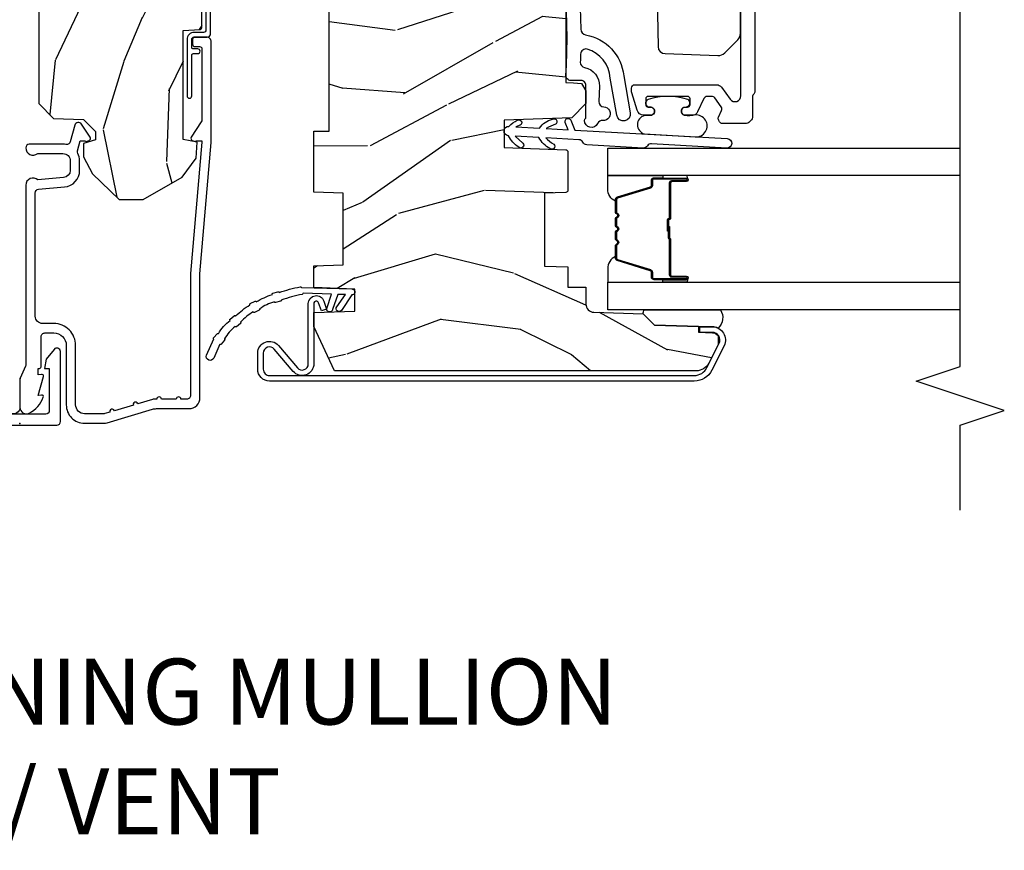
# Model space of a CAD drawing. Units: inches. Extents: x 1.1 to 88.2, y 0.4 to 50.2.
# Drawn here: x 10 to 14.2, y 1.2 to 4.7 of the extents above; entities that cross this region are included whole.
import ezdxf

# ---------------------------------------------------------------- set-up
doc = ezdxf.new("R2010")
doc.units = ezdxf.units.IN
doc.header["$MEASUREMENT"] = 0
for name, color, linetype in [('ZP-ANNO-MARK', 9, 'Continuous'), ('ZP-ANNO-TEXT', 255, 'Continuous'), ('ZP-SECT-ALUM', 63, 'Continuous'), ('ZP-SECT-GLAS', 153, 'Continuous'), ('ZP-SECT-HDWR', 53, 'Continuous'), ('ZP-SECT-SEAL', 8, 'Continuous'), ('ZP-SECT-WDHA', 11, 'Continuous'), ('ZP-SECT-WOOD', 104, 'Continuous'), ('ZP-SECT-WSTP', 40, 'Continuous')]:
    doc.layers.add(name, color=color, linetype=linetype)
doc.layers.add('ZP-ANNO-NPLT', color=7, linetype='Continuous', plot=False)
doc.styles.get("Standard").update_dxf_attribs({"font": 'arial.ttf'})

# ---------------------------------------------------------------- blocks, each defined once
blk = doc.blocks.new('101CS - Vin21 LS C CM (Triple .6875 in 3mm IG) V J H SH')
at = {"layer": 'ZP-SECT-WDHA'}
h = blk.add_hatch(dxfattribs=at)
h.set_pattern_fill('WOOD3', color=256, scale=2, angle=163, style=0, pattern_type=2)
h.set_pattern_definition([(158.2364, (5.8823, 0.15708), (20.453968, -8.3447714), [0.24083, -23.84236]), (174.31, (5.65863, 0.24638), (-8.23518, 0.42637), [0.30594, -9.8921]), (208, (5.3542, 0.2767), (-0.58474, -1.9126), [0.2263, -2.60215]), (209.8476, (5.15441, 0.17048), (-35.5476883, -20.5027286), [0.43863, -43.42479]), (175.9946, (4.77396, -0.04783), (18.3829725, -1.437477), [0.26683, -26.4165]), (163, (4.5078, -0.0292), (-2.4974, -1.3279), [0.5, -1.5]), (153.538, (4.02962, 0.117), (8.978307, -4.836323), [0.2433, -11.92221]), (157.2894, (5.72441, -0.35932), (16.62874, -7.175302), [0.201, -19.89875]), (163, (5.539, -0.2817), (-2.49735, -1.3279), [0.3, -1.7]), (191.3008, (5.25211, -0.19401), (-24.547161, -5.0434994), [0.2953, -29.23435]), (215.125, (4.96254, -0.25188), (10.574158, 7.224071), [0.45607, -22.34744]), (202.2894, (4.58952, -0.51428), (-14.399375, -6.054586), [0.28425, -28.14109]), (169.34, (4.3265, -0.6221), (-15.885619, 2.765334), [0.36222, -17.74855]), (151.1113, (3.97054, -0.55509), (25.0222916, -13.924255), [0.38833, -38.44465]), (156.2902, (5.54314, -0.95223), (-16.6287477, 7.175289), [0.34234, -33.89214]), (166.3665, (5.22969, -0.81457), (-31.1865007, 7.4432637), [0.34059, -33.71819]), (196.69, (4.8987, -0.7343), (4.40996, 0.743126), [0.36056, -6.85055]), (210.4896, (4.55334, -0.83784), (-25.55826, -15.1912926), [0.32558, -32.23206]), (177.9314, (4.27278, -1.00303), (-22.792934, 0.694355), [0.31048, -30.73787]), (163, (3.9625, -0.9918), (-2.4974, -1.3279), [0.24, -1.76]), (150.0054, (3.73299, -0.92166), (-16.044002, 9.0879055), [0.26683, -26.4165]), (163, (5.3888, 0.6635), (-2.49735, -1.3279), [0, -2]), (26.1524, (5.03331, 0.45847), (-36.8755474, -18.0053889), [0.43863, -43.42479]), (9.565, (4.8423, -1.2608), (2.49735, 1.32787), [0.1789, -4.29325]), (351.13, (5.0187, -1.23108), (12.0604, -1.595852), [0.28284, -13.8593]), (319.8014, (5.29816, -1.2747), (8.39356, -6.748938), [0.15232, -15.07923]), (189.565, (5.0333, 0.4585), (-2.49735, -1.32787), [0.2236, -4.24853]), (169.7098, (4.81282, 0.42131), (17.7982273, -3.3500935), [0.34234, -33.89214]), (152.8753, (4.47598, 0.482466), (-30.7601241, 15.6784822), [0.56886, -56.31699]), (152.6952, (5.94662, 0.36747), (-10.8909185, 5.421061), [0.2236, -22.13707]), (178.524, (5.74792, 0.47004), (22.7929355, -0.6943538), [0.37363, -36.98945]), (205.879, (5.37442, 0.47967), (31.880846, 15.349649), [0.3821, -37.82785]), (197.6952, (5.03063, 0.31289), (-23.219293, -7.5408523), [0.31623, -31.30655]), (172.462, (4.72937, 0.21677), (-10.147791, 1.011112), [0.36497, -11.80056]), (156.418, (4.36756, 0.26465), (31.3448854, -13.7658324), [0.52345, -51.82156]), (154.87, (5.80043, -0.11068), (10.890914, -5.421069), [0.28284, -13.8593]), (174.31, (5.54436, 0.00943), (-8.23518, 0.42637), [0.30594, -9.8921]), (205.5104, (5.23993, 0.03977), (26.88615, 12.6938948), [0.32558, -32.23206]), (208, (4.9461, -0.1005), (-0.58474, -1.9126), [0.3677, -2.46073]), (180.354, (4.62143, -0.27308), (27.202898, 0.048762), [0.33526, -33.19085]), (159.6335, (4.28618, -0.27515), (30.017001, -11.2685246), [0.34059, -33.71819]), (145.8973, (3.96688, -0.15661), (-17.371871, 11.585255), [0.27203, -26.93091]), (154.2538, (5.65424, -0.58884), (-12.8035195, 6.005821), [0.26306, -26.04283]), (177.9314, (5.4173, -0.47457), (-22.792934, 0.694355), [0.31048, -30.73787]), (195.0054, (5.10702, -0.46336), (11.317276, 2.814114), [0.37736, -18.4906]), (212.899, (4.74253, -0.56106), (28.6403664, 18.431751), [0.49679, -49.18218]), (178.945, (4.3254, -0.8309), (8.235182, -0.426364), [0.2912, -14.26902]), (156.991, (4.03425, -0.82554), (-18.5413516, 7.760042), [0.3821, -37.82785]), (139.801, (3.68255, -0.67619), (-8.39356, 6.748938), [0.15232, -15.07923]), (153.538, (5.47882, -1.16262), (8.978307, -4.836323), [0.2433, -11.92221]), (173.008, (5.261, -1.0542), (-22.2081926, 2.6069516), [0.34525, -34.1801]), (200.4054, (4.91832, -1.01217), (-30.7113492, -11.5244542), [0.42802, -42.37385]), (192.0546, (5.1019, 0.7512), (-15.727241, -3.557234), [0.20591, -20.38535]), (173.7843, (4.90053, 0.7082), (32.3559818, -3.6180647), [0.42755, -42.32757]), (155.875, (4.4755, 0.7545), (12.803525, -6.00581), [0.48374, -15.64078])])
edge = h.paths.add_edge_path()
edge.add_arc((4.3891, -1.125), 0.125, 270, 334.8498)
edge.add_arc((5.1811, -1.4969), 0.75, 107.4283, 154.8498, ccw=False)
edge.add_arc((4.9378, -0.7217), 0.0625, 287.4154, 360.6464)
edge.add_line((5.0002, -0.721), (5.0003, -0.031))
edge.add_line((5.0003, -0.031), (4.9693, 0))
edge.add_line((4.9693, 0), (4.4383, 0))
edge.add_line((4.4383, 0), (4.4349, -0.081))
edge.add_line((4.4349, -0.081), (4.244, -0.081))
edge.add_line((4.244, -0.081), (4.235, -0.097))
edge.add_line((4.235, -0.097), (4.172, -0.097))
edge.add_line((4.172, -0.097), (4.163, -0.081))
edge.add_line((4.163, -0.081), (4.0404, -0.081))
edge.add_line((4.0404, -0.081), (3.9621, -0.296))
edge.add_line((3.9621, -0.296), (3.9144, -0.296))
edge.add_line((3.9144, -0.296), (3.8361, -0.081))
edge.add_line((3.8361, -0.081), (2.9473, -0.081))
edge.add_line((2.9473, -0.081), (2.8718, -0.171))
edge.add_line((2.8718, -0.171), (2.4395, -0.171))
edge.add_line((2.4395, -0.171), (2.3323, -0.081))
edge.add_line((2.3323, -0.081), (2.0051, -0.081))
edge.add_line((2.0051, -0.081), (2.0003, -0.219))
edge.add_line((2.0003, -0.219), (1.9063, -0.219))
edge.add_line((1.9063, -0.219), (1.9014, -0.081))
edge.add_line((1.9014, -0.081), (1.3612, -0.081))
edge.add_line((1.3612, -0.081), (1.297, -0.143))
edge.add_line((1.297, -0.143), (1.2926, -0.27))
edge.add_line((1.2926, -0.27), (1.2426, -0.3216))
edge.add_line((1.2426, -0.3216), (1.2066, -0.3216))
edge.add_line((1.2066, -0.3216), (1.1912, -0.27))
edge.add_line((1.1912, -0.27), (1.1341, -0.27))
edge.add_line((1.1341, -0.27), (1.0616, -0.3087))
edge.add_line((1.0616, -0.3087), (0.9532, -0.422))
edge.add_line((0.9532, -0.422), (0.9532, -0.5235))
edge.add_line((0.9532, -0.5235), (1.0483, -0.6898))
edge.add_line((1.0483, -0.6898), (1.1283, -0.7502))
edge.add_line((1.1283, -0.7502), (1.1965, -0.7538))
edge.add_line((1.1965, -0.7538), (1.2073, -0.6938))
edge.add_line((1.2073, -0.6938), (1.6718, -0.6938))
edge.add_line((1.6718, -0.6938), (1.6756, -0.767))
edge.add_arc((1.6907, -0.7589), 0.0171, 208.1992, 241.8008)
edge.add_line((1.6826, -0.774), (2.1233, -0.774))
edge.add_line((2.1233, -0.774), (2.1319, -1.022))
edge.add_line((2.1319, -1.022), (2.1389, -1.029))
edge.add_line((2.1389, -1.029), (2.5277, -1.029))
edge.add_line((2.5277, -1.029), (2.5563, -1.093))
edge.add_line((2.5563, -1.093), (2.8058, -1.093))
edge.add_line((2.8058, -1.093), (2.8113, -1.25))
edge.add_line((2.8113, -1.25), (3.1237, -1.25))
edge.add_line((3.1237, -1.25), (3.1292, -1.093))
edge.add_line((3.1292, -1.093), (3.5315, -1.093))
edge.add_line((3.5315, -1.093), (3.5337, -1.031))
edge.add_line((3.5337, -1.031), (3.6707, -1.031))
edge.add_line((3.6707, -1.031), (3.6773, -0.843))
edge.add_line((3.6773, -0.843), (3.8822, -0.843))
edge.add_line((3.8822, -0.843), (3.8822, -0.833))
edge.add_line((3.8822, -0.833), (3.9922, -0.833))
edge.add_line((3.9922, -0.833), (3.9922, -0.843))
edge.add_line((3.9922, -0.843), (4.0673, -0.843))
edge.add_line((4.0673, -0.843), (4.0738, -1.031))
edge.add_line((4.0738, -1.031), (4.1788, -1.031))
edge.add_line((4.1788, -1.031), (4.1855, -1.2223))
edge.add_line((4.1855, -1.2223), (4.2335, -1.25))
edge.add_line((4.2335, -1.25), (4.3891, -1.25))
h = blk.add_hatch(dxfattribs=at)
h.set_pattern_fill('WOOD3', color=256, scale=2, angle=73, style=0, pattern_type=2)
h.set_pattern_definition([(68.2364, (-4.37848, -7.90176), (-8.3447714, -20.453968), [0.24083, -23.84236]), (84.31, (-4.2892, -7.6781), (0.426369, 8.235182), [0.30594, -9.8921]), (118, (-4.2588, -7.3737), (-1.9126, 0.58474), [0.22627, -2.60215]), (119.8476, (-4.36508, -7.17387), (-20.5027286, 35.5476883), [0.438634, -43.42479]), (85.9946, (-4.58338, -6.79342), (-1.4374767, -18.3829725), [0.26683, -26.41649]), (73, (-4.5647, -6.5272), (-1.32787, 2.49735), [0.5, -1.5]), (63.5377, (-4.41856, -6.0491), (-4.836323, -8.978307), [0.24331, -11.92221]), (67.2894, (-4.89488, -7.74388), (-7.1753024, -16.6287403), [0.201, -19.89875]), (73, (-4.8173, -7.5585), (-1.32787, 2.49735), [0.3, -1.7]), (101.3008, (-4.72957, -7.27157), (-5.0434994, 24.547161), [0.2953, -29.23435]), (125.125, (-4.78744, -6.982), (7.224071, -10.574158), [0.45607, -22.34744]), (112.2894, (-5.04984, -6.60898), (-6.054586, 14.3993751), [0.28425, -28.14109]), (79.3402, (-5.15765, -6.34597), (2.7653344, 15.8856193), [0.36222, -17.74855]), (61.1113, (-5.09065, -5.99001), (-13.9242548, -25.0222916), [0.38833, -38.44465]), (66.2902, (-5.48779, -7.56261), (7.1752891, 16.6287477), [0.34234, -33.89214]), (76.3665, (-5.35013, -7.24916), (7.4432637, 31.1865007), [0.34059, -33.71819]), (106.69, (-5.26985, -6.91817), (0.743126, -4.409962), [0.36056, -6.85055]), (120.4896, (-5.3734, -6.5728), (-15.1912926, 25.55826), [0.32558, -32.23206]), (87.9314, (-5.53859, -6.29225), (0.6943551, 22.7929341), [0.31048, -30.73787]), (73, (-5.5274, -5.982), (-1.32787, 2.49735), [0.24, -1.76]), (60.0054, (-5.45722, -5.75245), (9.0879055, 16.0440017), [0.26683, -26.41649]), (73, (-3.872, -7.4083), (-1.32787, 2.49735), [0, -2]), (296.1524, (-4.07709, -7.05278), (-18.0053889, 36.8755474), [0.438634, -43.42479]), (279.565, (-5.7964, -6.8618), (1.32787, -2.49735), [0.17889, -4.29325]), (261.13, (-5.76664, -7.03817), (-1.595852, -12.0604), [0.28284, -13.8593]), (229.8014, (-5.81025, -7.31763), (-6.7489384, -8.3935595), [0.15232, -15.07923]), (99.565, (-4.0771, -7.0528), (-1.32787, 2.49735), [0.2236, -4.24853]), (79.7098, (-4.11425, -6.83228), (-3.3500935, -17.7982273), [0.34234, -33.89214]), (62.8753, (-4.05309, -6.495445), (15.6784822, 30.76012414), [0.56886, -56.31699]), (62.6952, (-4.16809, -7.96608), (5.4210607, 10.8909185), [0.2236, -22.13707]), (88.5241, (-4.06552, -7.76739), (-0.6943538, -22.7929355), [0.37363, -36.98945]), (115.8789, (-4.05589, -7.39388), (15.3496489, -31.880846), [0.3821, -37.82785]), (107.6952, (-4.22267, -7.0501), (-7.5408523, 23.219293), [0.31623, -31.30655]), (82.4623, (-4.3188, -6.74884), (1.011112, 10.147791), [0.36497, -11.80056]), (66.4181, (-4.27091, -6.38702), (-13.7658324, -31.3448854), [0.52345, -51.82156]), (64.87, (-4.64624, -7.8199), (-5.421069, -10.890914), [0.28284, -13.8593]), (84.31, (-4.52613, -7.56383), (0.426369, 8.235182), [0.30594, -9.8921]), (115.5104, (-4.49579, -7.25939), (12.6938948, -26.8861499), [0.32558, -32.23206]), (118, (-4.636, -6.9656), (-1.9126, 0.58474), [0.3677, -2.46073]), (90.354, (-4.80863, -6.6409), (0.048762, -27.202898), [0.33526, -33.19085]), (69.6335, (-4.8107, -6.30565), (-11.2685246, -30.017001), [0.34059, -33.71819]), (55.8973, (-4.69217, -5.98635), (11.585255, 17.3718708), [0.27203, -26.93091]), (64.2538, (-5.1244, -7.67371), (6.005821, 12.8035195), [0.26306, -26.04283]), (87.9314, (-5.01013, -7.43677), (0.6943551, 22.7929341), [0.31048, -30.73787]), (105.0054, (-4.99892, -7.12649), (2.814114, -11.3172764), [0.37736, -18.4906]), (122.8991, (-5.09662, -6.76199), (18.431751, -28.6403664), [0.49679, -49.18218]), (88.9454, (-5.36646, -6.34487), (-0.4263644, -8.235182), [0.2912, -14.26902]), (66.991, (-5.3611, -6.05372), (7.7600422, 18.5413516), [0.3821, -37.82785]), (49.8014, (-5.21174, -5.70202), (6.7489384, 8.3935595), [0.15232, -15.07923]), (63.5377, (-5.69818, -7.4983), (-4.836323, -8.978307), [0.24331, -11.92221]), (83.008, (-5.58976, -7.28047), (2.6069516, 22.2081926), [0.34525, -34.1801]), (110.4054, (-5.54773, -6.93778), (-11.5244542, 30.7113492), [0.42802, -42.37385]), (102.0546, (-3.78435, -7.12137), (-3.557234, 15.727241), [0.20591, -20.38535]), (83.7843, (-3.82735, -6.91999), (-3.6180647, -32.3559818), [0.42755, -42.327566]), (65.875, (-3.78106, -6.49496), (-6.00581, -12.803525), [0.48374, -15.64078])])
h.paths.add_polyline_path([(1.759, -1.25), (1.759, -1.315), (1.243, -1.315), (1.243, -1.25), (0.9837, -1.25), (0.9793, -1.375), (0.6743, -1.375), (0.67, -1.25), (0.5781, -1.25), (0.572, -1.425), (0.478, -1.425), (0.4719, -1.25), (0.4131, -1.25), (0.2241, -1.3381), (0.2241, -2.8761, 0.282029), (0.2568, -2.9296), (0.3342, -2.969), (0.3744, -2.969, 0.218582), (0.386, -2.9459), (0.3876, -2.9006), (0.3876, -2.8912), (0.3879, -2.8912), (0.3881, -2.8855), (0.4121, -2.8855), (0.4187, -2.6982), (0.4659, -2.6509), (0.4733, -2.4406, -0.404026), (0.5083, -2.4069), (0.58, -2.4069), (0.58, -2.3309), (0.6658, -2.3309), (0.6693, -2.2303), (0.9793, -2.2303), (0.9825, -2.3212, 0.404026), (0.9925, -2.3309), (1.1542, -2.3309, 0.404026), (1.1642, -2.3212), (1.1733, -2.0589), (1.2896, -2.0589), (1.2997, -2.3469), (1.3617, -2.4069), (1.4153, -2.4069), (1.4467, -2.3879), (1.449, -2.3539), (1.4502, -2.3219), (1.8184, -2.3219), (1.8195, -2.3539), (1.8219, -2.3879), (1.8533, -2.4069), (1.8941, -2.4069), (1.9585, -2.3424), (1.9667, -2.1081, -0.39391), (1.9956, -2.0792), (2.396, -2.0652), (2.396, -1.25)])
at = {"layer": 'ZP-ANNO-NPLT'}
blk.add_point((0, 0), dxfattribs=at)
at = {"layer": 'ZP-SECT-ALUM'}
for points in [[(1.0133, -0.025), (0.2498, -0.025, -0.105104), (0.2433, -0.0236), (0.1934, -0.0014, 0.105104), (0.1869, 0), (0.0683, 0, 0.560206), (0.0442, -0.0393, 0.187526), (0.1118, -0.0995, 0.580172), (0.1212, -0.0918), (0.1188, -0.078), (0.2005, -0.0998, 0.548111), (0.2092, -0.0918), (0.2068, -0.078), (0.2343, -0.078), (0.2343, -0.083, 0.414214), (0.2413, -0.09), (0.3693, -0.09, -0.414214), (0.3853, -0.106), (0.3853, -0.144, -0.414214), (0.3323, -0.197), (0.0793, -0.197, 0.414214), (0.0013, -0.275), (0.0013, -0.3575, 0.072679), (0.0033, -0.371), (0.0608, -0.5636, -0.072679), (0.0633, -0.5808), (0.0633, -0.7186, 0.414214), (0.1103, -0.7656), (0.6373, -0.7656), (1.1953, -0.814), (1.6233, -0.814, 0.414214), (1.6433, -0.794), (1.6433, -0.744, 0.414214), (1.6333, -0.734), (1.6133, -0.734, 0.414214), (1.6033, -0.744), (1.6033, -0.764, -0.414214), (1.5933, -0.774), (1.2916, -0.774, -0.144993), (1.2829, -0.7714), (1.2175, -0.7289, 0.431833), (1.2033, -0.7324), (1.1999, -0.7453, 0.139212), (1.2011, -0.7489, -0.150084), (1.2023, -0.7528), (1.2023, -0.774), (1.1961, -0.774), (0.6381, -0.7256), (0.1193, -0.7256, -0.414214), (0.1033, -0.7096), (0.1033, -0.685, 1), (0.1033, -0.665), (0.1033, -0.602, 1), (0.1033, -0.582), (0.1033, -0.5685, 0.072679), (0.1026, -0.5639), (0.084, -0.5016, 1), (0.0783, -0.4824), (0.0541, -0.4016, 1), (0.0484, -0.3824), (0.042, -0.3608, -0.072679), (0.0413, -0.3562), (0.0413, -0.275, -0.414214), (0.0793, -0.237), (0.3323, -0.237, 0.414214), (0.4253, -0.144), (0.4253, -0.096, -0.414214), (0.4563, -0.065), (0.9804, -0.065, -0.388879), (0.9964, -0.0796), (1.006, -0.1892, 0.388879), (1.0767, -0.254), (1.1173, -0.254, 0.116322), (1.149, -0.2465, -0.183263), (1.1603, -0.2454), (1.2026, -0.2567), (1.2026, -0.2744, -0.146006), (1.2014, -0.2782), (1.2013, -0.2784, 0.157647), (1.2001, -0.2826), (1.2033, -0.2943, 0.45382), (1.2178, -0.2984), (1.2732, -0.2624, 0.649408), (1.2685, -0.2329), (1.1987, -0.2142, -0.39121), (1.1871, -0.1959, 0.045688), (1.1883, -0.183), (1.1883, -0.04, 0.422248), (1.1729, -0.025, 0.639269), (1.1483, -0.0756), (1.1483, -0.183, -0.414214), (1.1173, -0.214), (1.0767, -0.214, -0.388879), (1.0458, -0.1857), (1.0363, -0.0768, 0.65005)], [(0.2041, -2.8678, 0.284386), (0.2376, -2.9219), (0.3413, -2.9736, 0.557165), (0.3876, -2.945), (0.3876, -2.8912), (0.4111, -2.8912), (0.4111, -2.945, -0.557165), (0.3308, -2.9947), (0.2271, -2.943, -0.284386), (0.1806, -2.8678), (0.1806, -1.0615, -0.414214), (0.2306, -1.0115), (0.2996, -1.0115, -0.699081), (0.3318, -1.0997), (0.237, -1.1798, 0.699081), (0.2541, -1.2265), (0.5101, -1.2265, -0.851142), (0.5208, -1.2928), (0.4865, -1.3042), (0.4791, -1.2819), (0.5134, -1.2705, 0.851142), (0.5101, -1.25), (0.2541, -1.25, -0.699081), (0.2219, -1.1618), (0.3167, -1.0817, 0.699081), (0.2996, -1.035), (0.2306, -1.035, 0.414214), (0.2041, -1.0615)], [(1.0333, -2.7725), (1.0333, -2.835, 1), (1.0393, -2.835), (1.0393, -2.697, 0.414214), (1.0323, -2.69), (1.0123, -2.69, -0.329751), (1.0013, -2.6819), (0.9585, -2.542, 0.329751), (0.9518, -2.537), (0.9017, -2.537, 0.198912), (0.8967, -2.5391), (0.8915, -2.5442, -0.414214), (0.8781, -2.5442), (0.8729, -2.5391, 0.198912), (0.868, -2.537), (0.8447, -2.537, 0.198912), (0.8397, -2.5391), (0.8345, -2.5442, -0.414214), (0.8211, -2.5442), (0.8159, -2.5391, 0.198912), (0.811, -2.537), (0.7877, -2.537, 0.198912), (0.7827, -2.5391), (0.7775, -2.5442, -0.414214), (0.7641, -2.5442), (0.7589, -2.5391, 0.198912), (0.754, -2.537), (0.7038, -2.537, 0.329751), (0.6971, -2.542), (0.6544, -2.6819, -0.329751), (0.6434, -2.69), (0.6233, -2.69, 0.414214), (0.6163, -2.697), (0.6163, -2.835, 1), (0.6223, -2.835), (0.6223, -2.7725, -0.414214), (0.6318, -2.763), (0.7826, -2.763, 0.341999), (0.7836, -2.7623, -0.341999), (0.7884, -2.7585), (0.8378, -2.7585), (0.8378, -2.763), (0.7888, -2.763, 0.327919), (0.7879, -2.7637, -0.327919), (0.7826, -2.7675), (0.6318, -2.7675, 0.414214), (0.6268, -2.7725), (0.6268, -2.835, -1), (0.6118, -2.835), (0.6118, -2.697, -0.414214), (0.6233, -2.6855), (0.6434, -2.6855, 0.329751), (0.6501, -2.6806), (0.6928, -2.5407, -0.329751), (0.7038, -2.5325), (0.754, -2.5325, -0.198912), (0.7621, -2.5359), (0.7673, -2.5411, 0.414214), (0.7744, -2.5411), (0.7795, -2.5359, -0.198912), (0.7877, -2.5325), (0.811, -2.5325, -0.198912), (0.8191, -2.5359), (0.8243, -2.5411, 0.414214), (0.8314, -2.5411), (0.8365, -2.5359, -0.198912), (0.8447, -2.5325), (0.868, -2.5325, -0.198912), (0.8761, -2.5359), (0.8813, -2.5411, 0.414214), (0.8884, -2.5411), (0.8935, -2.5359, -0.198912), (0.9017, -2.5325), (0.9518, -2.5325, -0.329751), (0.9628, -2.5407), (1.0056, -2.6806, 0.329751), (1.0123, -2.6855), (1.0323, -2.6855, -0.414214), (1.0438, -2.697), (1.0438, -2.835, -1), (1.0288, -2.835), (1.0288, -2.7725, 0.414214), (1.0238, -2.7675), (0.8728, -2.7675, -0.414214), (0.8678, -2.7625), (0.8678, -2.7607, 0.414214), (0.8656, -2.7585), (0.8178, -2.7585), (0.8178, -2.754), (0.8656, -2.754, -0.414214), (0.8723, -2.7607), (0.8723, -2.7625, 0.414214), (0.8728, -2.763), (1.0238, -2.763, -0.414214)]]:
    blk.add_lwpolyline(points, format="xyb", close=True, dxfattribs=at)
blk.add_lwpolyline([(2.1459, -3.1258), (1.4121, -3.1258, -0.214187), (1.4009, -3.1208, 0.213803), (1.3897, -3.1158), (1.3021, -3.1158, -0.198912), (1.2915, -3.1114), (1.2803, -3.1002, -0.198912), (1.2759, -3.0896), (1.2759, -2.988, -0.267949), (1.2834, -2.975), (1.2891, -2.9717, -0.244698), (1.303, -2.9711), (1.3311, -2.9842, 0.272631), (1.3463, -2.9827), (1.3847, -2.9548, 0.240079), (1.3909, -2.9426), (1.3909, -2.9223, 0.291473), (1.3822, -2.9087), (1.3253, -2.8822, -0.291473), (1.3109, -2.8595), (1.3109, -2.8298, -0.414214), (1.3259, -2.8148), (1.3309, -2.8148, -0.414214), (1.3459, -2.8298), (1.3459, -2.8398, 0.414214), (1.3559, -2.8498), (1.3809, -2.8498, 0.414214), (1.3909, -2.8398), (1.3909, -2.6718, 0.414214), (1.3809, -2.6618), (1.3559, -2.6618, 0.414214), (1.3459, -2.6718), (1.3459, -2.6818, -0.414214), (1.3309, -2.6968), (1.3258, -2.6968, -0.415558), (1.3109, -2.6818), (1.3109, -2.6531, -0.331206), (1.3323, -2.6244), (1.4067, -2.602, -0.072993), (1.4153, -2.6008), (1.4259, -2.6008, -0.414214), (1.4409, -2.6158), (1.4409, -2.963, -0.240079), (1.4306, -2.9833), (1.3793, -3.0205, 0.726543), (1.394, -3.0658), (2.0709, -3.0658, 0.414214)], format="xyb", dxfattribs=at)
at = {"layer": 'ZP-SECT-GLAS', "flags": 128}
for points in [[(0.4841, -4), (0.4841, -2.5), (0.6011, -2.5), (0.6011, -4)], [(1.0546, -4), (1.0546, -2.5), (1.1716, -2.5), (1.1716, -4)]]:
    blk.add_lwpolyline(points, dxfattribs=at)
at = {"layer": 'ZP-SECT-HDWR'}
blk.add_lwpolyline([(1.2115, -3.0083, -1), (1.1716, -3.0061), (1.1896, -2.6866, 0.267949), (1.1806, -2.6687, -0.267949), (1.1716, -2.6509), (1.1852, -2.4105, -0.267949), (1.1961, -2.3938, 0.267949), (1.2071, -2.3771), (1.215, -2.2362, 0.058858), (1.1879, -2.2706, -1), (1.1695, -2.2537, -0.149219), (1.2166, -2.2074), (1.2223, -2.1064), (1.1927, -2.1393, -1), (1.1752, -2.1214, -0.122576), (1.224, -2.0776, -1), (1.2639, -2.0798, -0.102969), (1.2899, -2.1154, -1), (1.2682, -2.128), (1.2623, -2.1086), (1.2566, -2.2096, -0.178745), (1.2945, -2.2648, -1), (1.273, -2.2776, 0.039625), (1.255, -2.2384), (1.2497, -2.3318), (1.2807, -2.3195, -1), (1.2899, -2.3427), (1.2481, -2.3594)], format="xyb", close=True, dxfattribs=at)
blk.add_lwpolyline([(1.8134, -2.7103), (1.6028, -2.714, 0.409111), (1.5734, -2.7439), (1.565, -2.9681, 0.206882), (1.5767, -2.9978), (1.6316, -3.0527, 0.198915), (1.6599, -3.0645), (1.999, -3.0645, 0.409111)], format="xyb", dxfattribs=at)
at = {"layer": 'ZP-SECT-SEAL'}
for points in [[(0.6928, -2.5407, -0.329751), (0.7038, -2.5325), (0.7101, -2.5325, 0.300665), (0.6584, -2.5), (0.6011, -2.5), (0.6011, -2.7347), (0.6118, -2.7347), (0.6118, -2.697, -0.414214), (0.6233, -2.6855), (0.6434, -2.6855, 0.329751), (0.6501, -2.6806)], [(0.9628, -2.5407, 0.329751), (0.9518, -2.5325), (0.9456, -2.5325, -0.300665), (0.9973, -2.5), (1.0546, -2.5), (1.0546, -2.7347), (1.0438, -2.7347), (1.0438, -2.697, 0.414214), (1.0323, -2.6855), (1.0123, -2.6855, -0.329751), (1.0056, -2.6806)], [(0.4659, -2.6509), (0.4659, -2.6509), (0.4659, -2.6509, -0.22748), (0.4841, -2.6566), (0.4841, -2.9793, -0.368699), (0.4056, -2.9689, 0.111992), (0.4111, -2.945), (0.4111, -2.8912), (0.4121, -2.8855), (0.4187, -2.6982)], [(0.6011, -2.7347), (0.6118, -2.7347), (0.6118, -2.835, 0.120168), (0.6127, -2.8385), (0.6011, -2.8384)], [(1.0546, -2.7347), (1.0438, -2.7347), (1.0438, -2.835, -0.120168), (1.043, -2.8385), (1.0546, -2.8384)]]:
    blk.add_lwpolyline(points, format="xyb", close=True, dxfattribs=at)
at = {"layer": 'ZP-SECT-WOOD'}
for points in [[(1.9014, -0.081), (1.3612, -0.081), (1.297, -0.143), (1.2926, -0.27), (1.2426, -0.3216), (1.2066, -0.3216), (1.1912, -0.27), (1.1341, -0.27), (1.0616, -0.3087), (0.9532, -0.422), (0.9532, -0.5235), (1.0483, -0.6898), (1.1283, -0.7502), (1.1965, -0.7538), (1.2073, -0.6938), (1.2073, -0.6938), (1.6718, -0.6938), (1.6756, -0.767, 0.147675), (1.6826, -0.774), (2.1233, -0.774)], [(1.8184, -2.3219), (1.4502, -2.3219), (1.449, -2.3539), (1.4467, -2.3879), (1.4153, -2.4069), (1.3617, -2.4069), (1.2997, -2.3469), (1.2896, -2.0589), (1.1733, -2.0589), (1.1642, -2.3212, -0.404026), (1.1542, -2.3309), (0.9925, -2.3309, -0.404026), (0.9825, -2.3212), (0.9793, -2.2303), (0.6693, -2.2303), (0.6658, -2.3309), (0.58, -2.3309), (0.58, -2.4069), (0.5083, -2.4069, 0.404026), (0.4733, -2.4406), (0.4659, -2.6509), (0.4187, -2.6982), (0.4121, -2.8855), (0.3881, -2.8855), (0.386, -2.9459, -0.218582), (0.3744, -2.969), (0.3342, -2.969), (0.2568, -2.9296, -0.282029), (0.2241, -2.8761), (0.2241, -1.3381), (0.4131, -1.25), (0.4719, -1.25), (0.478, -1.425), (0.572, -1.425), (0.5781, -1.25), (0.67, -1.25), (0.6743, -1.375), (0.9793, -1.375), (0.9837, -1.25), (1.243, -1.25), (1.243, -1.315), (1.759, -1.315)]]:
    blk.add_lwpolyline(points, format="xyb", dxfattribs=at)
at = {"layer": 'ZP-SECT-WSTP'}
for points in [[(2.0603, -0.791), (1.6733, -0.791, -0.414214), (1.6633, -0.781), (1.6633, -0.741, 0.414214), (1.6333, -0.711), (1.3933, -0.711, 1), (1.3933, -0.731), (1.5673, -0.731, -0.414214), (1.5733, -0.737), (1.5733, -0.756, 1), (1.5933, -0.756), (1.5933, -0.737, -0.414214), (1.5993, -0.731), (1.6333, -0.731, -0.414214), (1.6433, -0.741), (1.6433, -0.796, 0.414214), (1.6583, -0.811), (2.0603, -0.811, -0.414214)], [(1.7981, -2.3804, -0.011952), (1.677, -2.3851, 0.362237), (1.6528, -2.406, -0.338382), (1.479, -2.5678), (1.321, -2.5956, -1), (1.3109, -2.5385), (1.4689, -2.5106, 0.317374), (1.5921, -2.4123, 0.48636), (1.5714, -2.3845, -0.003434), (1.5366, -2.3833, 0.372126), (1.5141, -2.4012, -0.370594), (1.4347, -2.4648), (1.3695, -2.4625, 0.408482), (1.3468, -2.4833, -1.018046), (1.2889, -2.4791, 0.31937), (1.2761, -2.457, -0.821956), (1.289, -2.4016), (1.294, -2.4018), (1.2992, -2.4069), (1.4153, -2.4069), (1.4166, -2.4061), (1.4381, -2.4068, 0.424475), (1.4588, -2.3869), (1.4588, -2.3439, -0.432869), (1.4821, -2.3219, 0.031646), (1.7954, -2.3219, -0.432869)]]:
    blk.add_lwpolyline(points, format="xyb", dxfattribs=at)
for points in [[(0.5503, -1.3245), (0.5545, -1.2046, -0.362144), (0.5492, -1.2009, 0.031018), (0.5251, -1.1111, -0.443628), (0.5198, -1.1084), (0.5141, -1.0871, -0.443953), (0.5174, -1.0821, 0.088654), (0.4877, -1.0195, -0.466315), (0.482, -1.0179), (0.4725, -0.9979, -0.443628), (0.4748, -0.9924, 0.065581), (0.4315, -0.9384, -0.433123), (0.4256, -0.9381), (0.4117, -0.9209, -0.443627), (0.4127, -0.915, 0.081894), (0.3604, -0.8696, -0.433123), (0.3545, -0.8704), (0.3378, -0.8559, -0.443626), (0.3377, -0.8499), (0.2784, -0.8243, -0.982697), (0.2911, -0.7936), (0.3595, -0.8248, -0.443953), (0.3654, -0.8241), (0.382, -0.8385, -0.443627), (0.3821, -0.8445, -0.116304), (0.4386, -0.8942, -0.433126), (0.4445, -0.8944), (0.4583, -0.9117, -0.443953), (0.4574, -0.9176, -0.053309), (0.5048, -0.9782, -0.443614), (0.5106, -0.9799), (0.52, -0.9998, -0.443953), (0.5177, -1.0053, -0.04717), (0.5494, -1.0735, -0.430598), (0.5548, -1.0762), (0.5605, -1.0975, -0.454325), (0.5572, -1.1025, -0.034392), (0.5813, -1.1923, -0.362144), (0.5786, -1.1981), (0.5722, -1.4118, -1.011143), (0.5472, -1.4118), (0.4809, -1.3672, -1), (0.4966, -1.3477), (0.5482, -1.3845), (0.5493, -1.3515), (0.4852, -1.3297, -1.020319), (0.4894, -1.3046)], [(1.3462, -2.8343, 0.728816), (1.3783, -2.84, 0.149973), (1.3783, -2.6716, 0.837435), (1.3463, -2.6773), (1.3463, -2.6839, -0.499926), (1.3203, -2.6975, -0.296892), (1.31, -2.6803, 0.024631), (1.3101, -2.6563, 0.755829), (1.2314, -2.6558), (1.2192, -2.8718, 1.102237), (1.3122, -2.871, -0.102807), (1.3105, -2.8264, -0.380394), (1.3281, -2.8138, -0.405888), (1.346, -2.8261)]]:
    blk.add_lwpolyline(points, format="xyb", close=True, dxfattribs=at)
blk = doc.blocks.new('101CS - Vin21 LS C CM (Triple .6875 in 3mm IG) V J L Sc')
at = {"layer": 'ZP-SECT-WDHA'}
h = blk.add_hatch(dxfattribs=at)
h.set_pattern_fill('WOOD3', color=256, scale=2, angle=163, style=0, pattern_type=2)
h.set_pattern_definition([(158.2364, (4.22983, -0.67573), (20.453968, -8.344771), [0.24083, -23.84236]), (174.31, (4.00616, -0.58644), (-8.23518, 0.42637), [0.30594, -9.8921]), (208, (3.7017, -0.5561), (-0.58474, -1.9126), [0.2263, -2.60215]), (209.8476, (3.50194, -0.66233), (-35.5476883, -20.5027286), [0.43863, -43.42479]), (175.9946, (3.12149, -0.88064), (18.382972, -1.437477), [0.26683, -26.4165]), (163, (2.8553, -0.862), (-2.4974, -1.3279), [0.5, -1.5]), (153.538, (2.37716, -0.7158), (8.978307, -4.836323), [0.2433, -11.92221]), (157.2894, (4.07195, -1.19214), (16.62874, -7.175302), [0.201, -19.89875]), (163, (3.8865, -1.1145), (-2.4974, -1.3279), [0.3, -1.7]), (191.301, (3.59964, -1.02682), (-24.547161, -5.0434994), [0.2953, -29.23435]), (215.125, (3.31007, -1.08469), (10.574158, 7.224071), [0.45607, -22.34744]), (202.2894, (2.93705, -1.3471), (-14.399375, -6.054586), [0.28425, -28.14109]), (169.34, (2.67404, -1.4549), (-15.88562, 2.765334), [0.36222, -17.74855]), (151.1113, (2.31807, -1.38791), (25.0222916, -13.924255), [0.38833, -38.44465]), (156.2902, (3.89068, -1.78505), (-16.6287477, 7.175289), [0.34234, -33.89214]), (166.3665, (3.57723, -1.64739), (-31.1865007, 7.4432637), [0.34059, -33.71819]), (196.69, (3.24624, -1.5671), (4.40996, 0.74313), [0.36056, -6.85055]), (210.4896, (2.90087, -1.67066), (-25.55826, -15.1912926), [0.32558, -32.23206]), (177.9314, (2.62032, -1.83585), (-22.792934, 0.694355), [0.31048, -30.73787]), (163, (2.31, -1.8246), (-2.4974, -1.3279), [0.24, -1.76]), (150.0054, (2.08052, -1.75447), (-16.044002, 9.0879055), [0.26683, -26.4165]), (163, (3.7363, -0.1693), (-2.4974, -1.3279), [0, -2]), (26.1524, (3.38085, -0.374345), (-36.8755474, -18.005389), [0.43863, -43.42479]), (9.565, (3.1898, -2.0936), (2.49735, 1.32787), [0.1789, -4.29325]), (351.13, (3.36623, -2.0639), (12.0604, -1.595852), [0.28284, -13.8593]), (319.801, (3.6457, -2.1075), (8.39356, -6.748938), [0.15232, -15.07923]), (189.565, (3.38085, -0.37435), (-2.49735, -1.32787), [0.2236, -4.24853]), (169.71, (3.16035, -0.4115), (17.7982273, -3.3500935), [0.34234, -33.89214]), (152.8753, (2.82351, -0.35035), (-30.7601241, 15.6784822), [0.56886, -56.31699]), (152.695, (4.29415, -0.46534), (-10.8909185, 5.421061), [0.2236, -22.13707]), (178.524, (4.09546, -0.36277), (22.7929355, -0.6943538), [0.37363, -36.98945]), (205.879, (3.72195, -0.35315), (31.880846, 15.349649), [0.3821, -37.82785]), (197.695, (3.37817, -0.51992), (-23.219293, -7.540852), [0.31623, -31.30655]), (172.462, (3.0769, -0.61604), (-10.14779, 1.01111), [0.36497, -11.80056]), (156.418, (2.71509, -0.568165), (31.3448854, -13.7658324), [0.52345, -51.82156]), (154.87, (4.14797, -0.9435), (10.890914, -5.421069), [0.28284, -13.8593]), (174.31, (3.8919, -0.8234), (-8.23518, 0.42637), [0.30594, -9.8921]), (205.5104, (3.58746, -0.79305), (26.88615, 12.693895), [0.32558, -32.23206]), (208, (3.2936, -0.9333), (-0.58474, -1.9126), [0.3677, -2.4607]), (180.354, (2.96897, -1.10589), (27.202898, 0.048762), [0.33526, -33.19085]), (159.6335, (2.63372, -1.10796), (30.017001, -11.2685246), [0.34059, -33.71819]), (145.8973, (2.31442, -0.98943), (-17.371871, 11.585255), [0.27203, -26.93091]), (154.254, (4.00178, -1.42165), (-12.8035195, 6.005821), [0.26306, -26.04283]), (177.9314, (3.76484, -1.30738), (-22.792934, 0.694355), [0.31048, -30.73787]), (195.005, (3.45455, -1.29617), (11.317276, 2.814114), [0.37736, -18.4906]), (212.899, (3.09006, -1.393876), (28.6403664, 18.431751), [0.49679, -49.18218]), (178.945, (2.67294, -1.6637), (8.235182, -0.426364), [0.2912, -14.26902]), (156.991, (2.38179, -1.65835), (-18.5413516, 7.760042), [0.3821, -37.82785]), (139.801, (2.0301, -1.509), (-8.39356, 6.748938), [0.15232, -15.07923]), (153.538, (3.82636, -1.99543), (8.978307, -4.836323), [0.2433, -11.92221]), (173.008, (3.60854, -1.88701), (-22.2081926, 2.6069516), [0.34525, -34.1801]), (200.4054, (3.26585, -1.84498), (-30.7113492, -11.5244542), [0.42802, -42.37385]), (192.055, (3.44944, -0.0816), (-15.727241, -3.557234), [0.20591, -20.38535]), (173.7843, (3.24806, -0.12461), (32.3559818, -3.6180647), [0.42755, -42.32757]), (155.875, (2.82303, -0.07832), (12.803525, -6.00581), [0.48374, -15.64078])])
edge = h.paths.add_edge_path()
edge.add_arc((4.3891, -1.125), 0.125, 270, 334.8498)
edge.add_arc((5.1811, -1.4969), 0.75, 107.4283, 154.8498, ccw=False)
edge.add_arc((4.9378, -0.7217), 0.0625, 287.4154, 360.6464)
edge.add_line((5.0002, -0.721), (5.0003, -0.031))
edge.add_line((5.0003, -0.031), (4.9693, 0))
edge.add_line((4.9693, 0), (4.4383, 0))
edge.add_line((4.4383, 0), (4.4349, -0.081))
edge.add_line((4.4349, -0.081), (4.244, -0.081))
edge.add_line((4.244, -0.081), (4.235, -0.097))
edge.add_line((4.235, -0.097), (4.172, -0.097))
edge.add_line((4.172, -0.097), (4.163, -0.081))
edge.add_line((4.163, -0.081), (4.0404, -0.081))
edge.add_line((4.0404, -0.081), (3.9621, -0.296))
edge.add_line((3.9621, -0.296), (3.9144, -0.296))
edge.add_line((3.9144, -0.296), (3.8361, -0.081))
edge.add_line((3.8361, -0.081), (2.9473, -0.081))
edge.add_line((2.9473, -0.081), (2.8718, -0.171))
edge.add_line((2.8718, -0.171), (2.4395, -0.171))
edge.add_line((2.4395, -0.171), (2.3323, -0.081))
edge.add_line((2.3323, -0.081), (2.0051, -0.081))
edge.add_line((2.0051, -0.081), (2.0003, -0.219))
edge.add_line((2.0003, -0.219), (1.9063, -0.219))
edge.add_line((1.9063, -0.219), (1.9014, -0.081))
edge.add_line((1.9014, -0.081), (1.3612, -0.081))
edge.add_line((1.3612, -0.081), (1.297, -0.143))
edge.add_line((1.297, -0.143), (1.2926, -0.27))
edge.add_line((1.2926, -0.27), (1.2426, -0.3216))
edge.add_line((1.2426, -0.3216), (1.2066, -0.3216))
edge.add_line((1.2066, -0.3216), (1.1912, -0.27))
edge.add_line((1.1912, -0.27), (1.1341, -0.27))
edge.add_line((1.1341, -0.27), (1.0616, -0.3087))
edge.add_line((1.0616, -0.3087), (0.9532, -0.422))
edge.add_line((0.9532, -0.422), (0.9532, -0.5236))
edge.add_line((0.9532, -0.5236), (1.0483, -0.6898))
edge.add_line((1.0483, -0.6898), (1.1283, -0.7502))
edge.add_line((1.1283, -0.7502), (1.1965, -0.7538))
edge.add_line((1.1965, -0.7538), (1.2073, -0.6938))
edge.add_line((1.2073, -0.6938), (1.6718, -0.6938))
edge.add_line((1.6718, -0.6938), (1.6756, -0.767))
edge.add_arc((1.6907, -0.7589), 0.0171, 208.1992, 241.8008)
edge.add_line((1.6826, -0.774), (2.1233, -0.774))
edge.add_line((2.1233, -0.774), (2.1319, -1.022))
edge.add_line((2.1319, -1.022), (2.1389, -1.029))
edge.add_line((2.1389, -1.029), (2.5277, -1.029))
edge.add_line((2.5277, -1.029), (2.5563, -1.093))
edge.add_line((2.5563, -1.093), (2.8058, -1.093))
edge.add_line((2.8058, -1.093), (2.8113, -1.25))
edge.add_line((2.8113, -1.25), (3.1237, -1.25))
edge.add_line((3.1237, -1.25), (3.1292, -1.093))
edge.add_line((3.1292, -1.093), (3.5315, -1.093))
edge.add_line((3.5315, -1.093), (3.5337, -1.031))
edge.add_line((3.5337, -1.031), (3.6707, -1.031))
edge.add_line((3.6707, -1.031), (3.6773, -0.843))
edge.add_line((3.6773, -0.843), (3.8822, -0.843))
edge.add_line((3.8822, -0.843), (3.8822, -0.833))
edge.add_line((3.8822, -0.833), (3.9922, -0.833))
edge.add_line((3.9922, -0.833), (3.9922, -0.843))
edge.add_line((3.9922, -0.843), (4.0673, -0.843))
edge.add_line((4.0673, -0.843), (4.0738, -1.031))
edge.add_line((4.0738, -1.031), (4.1788, -1.031))
edge.add_line((4.1788, -1.031), (4.1855, -1.2223))
edge.add_line((4.1855, -1.2223), (4.2335, -1.25))
edge.add_line((4.2335, -1.25), (4.3891, -1.25))
at = {"layer": 'ZP-ANNO-NPLT'}
blk.add_point((0, 0), dxfattribs=at)
at = {"layer": 'ZP-SECT-ALUM'}
blk.add_lwpolyline([(0.1934, -0.0014, 0.105104), (0.1869, 0), (0.0683, 0, 0.560206), (0.0442, -0.0393, 0.187526)], format="xyb", dxfattribs=at)
blk = doc.blocks.new('115MPA - 7217 Exterior Clad Tight Mullion Cover')
at = {"layer": 'ZP-ANNO-NPLT'}
blk.add_point((0, 0), dxfattribs=at)
at = {"layer": 'ZP-SECT-ALUM'}
blk.add_lwpolyline([(-0.007, 0.157), (-0.007, -0.157, 0.414257), (0.008, -0.172), (0.306, -0.172, 0.708198), (0.3154, -0.1453), (0.274, -0.1121), (0.234, -0.105), (0.234, -0.125), (0.055, -0.125, -0.414257), (0.04, -0.11), (0.04, 0.11, -0.414257), (0.055, 0.125), (0.234, 0.125), (0.234, 0.105), (0.274, 0.1121), (0.3154, 0.1453, 0.708198), (0.306, 0.172), (0.008, 0.172, 0.414257)], format="xyb", close=True, dxfattribs=at)
blk = doc.blocks.new('104MSP - Clad AW-CM Tight Mull Covers')
at = {"rotation": 90}
blk.add_blockref('115MPA - 7217 Exterior Clad Tight Mullion Cover', (0, 0), dxfattribs=at)
blk = doc.blocks.new('101CS - Vin21 LS C CM (Triple .6875 in 3mm IG) V-V Vertical Mullion')
blk.add_blockref('104MSP - Clad AW-CM Tight Mull Covers', (0, 0))
at = {"xscale": -1, "rotation": 270}
blk.add_blockref('101CS - Vin21 LS C CM (Triple .6875 in 3mm IG) V J L Sc', (0, 0), dxfattribs=at)
at = {"rotation": 90}
blk.add_blockref('101CS - Vin21 LS C CM (Triple .6875 in 3mm IG) V J H SH', (0, 0), dxfattribs=at)

msp = doc.modelspace()

# ---------------------------------------------------------------- linework, layer by layer
at = {"layer": 'ZP-ANNO-MARK'}
msp.add_lwpolyline([(13.999, 2.6313), (13.999, 2.9931), (14.1865, 3.0556), (13.8115, 3.1806), (13.999, 3.2431), (13.999, 5.6313), (13.8115, 5.6938), (14.1865, 5.8188), (13.999, 5.8813), (13.999, 6.6313)], dxfattribs=at)

# ---------------------------------------------------------------- block references
msp.add_blockref('101CS - Vin21 LS C CM (Triple .6875 in 3mm IG) V-V Vertical Mullion', (10, 3))

# ---------------------------------------------------------------- texts
at = {"layer": 'ZP-ANNO-TEXT', "insert": (10, 2), "char_height": 0.28, "width": 6.959069, "attachment_point": 2}
msp.add_mtext('VERTICAL JOINING MULLION\\PVENT / VENT', dxfattribs=at)

doc.saveas('drawing.dxf')
